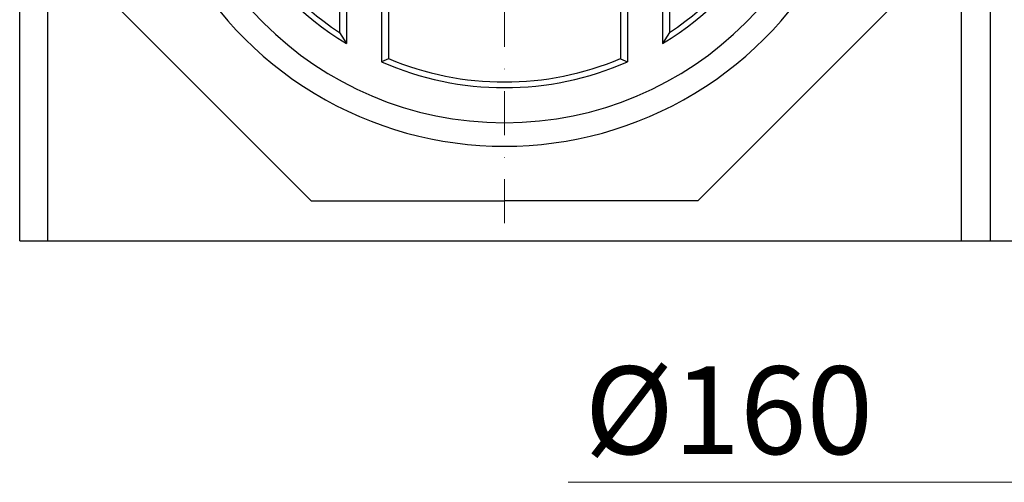
# Model space of a CAD drawing. Units: millimetres. Extents: x 3502 to 14456, y -270 to 2700.
# Drawn here: x 8826 to 9107, y 846 to 978 of the extents above; entities that cross this region are included whole.
import ezdxf
from ezdxf.enums import TextEntityAlignment as Align

# ---------------------------------------------------------------- set-up
doc = ezdxf.new("R2010")
doc.units = ezdxf.units.MM
doc.linetypes.add('STRICHPUNKT', pattern=[1, 0.5, -0.25, 0, -0.25])
for name, color, linetype, lineweight in [('DUENN', 4, 'Continuous', 13), ('MITTE', 1, 'STRICHPUNKT', 13), ('SICHTBAR', 7, 'Continuous', 25), ('TEXT35', 132, 'Continuous', 25)]:
    doc.layers.add(name, color=color, linetype=linetype, lineweight=lineweight)
doc.styles.add('TEXT50', font='isocp3.shx', dxfattribs={"width": 0.8, "height": 5})

# ---------------------------------------------------------------- blocks, each defined once
blk = doc.blocks.new('A$C304B443A')
at = {"layer": 'MITTE', "ltscale": 25}
blk.add_line((-370, -96.34), (-370, -390), dxfattribs=at)
at = {"layer": 'SICHTBAR'}
for p, q in [((-500, -390), (-500, -28.69)), ((-240, -99.96), (-240, -390)), ((-231.7, -390), (-231.7, -99.96)), ((-508, -390), (-508, -101.74)), ((-403, -138.83), (-403, -338.08)), ((-337, -138.83), (-337, -338.08)), ((-417, -146.29), (-417, -330.61)), ((-323, -146.29), (-323, -330.61)), ((-489, -314.57), (-425, -378.57)), ((-251, -314.57), (-315, -378.57)), ((-417, -330.61), (-415, -333.79)), ((-323, -330.61), (-325, -333.79)), ((-403, -338.08), (-405, -338.98)), ((-337, -338.08), (-335, -338.98)), ((-425, -378.57), (-370, -378.57)), ((-315, -378.57), (-370, -378.57)), ((-508, -390), (-10, -390))]:
    blk.add_line(p, q, dxfattribs=at)
at = {"layer": 'SICHTBAR', "color": 12}
for p, q in [((-405, -137.95), (-405, -338.98)), ((-335, -137.95), (-335, -338.98)), ((-415, -143.14), (-415, -333.79)), ((-325, -143.14), (-325, -333.79))]:
    blk.add_line(p, q, dxfattribs=at)
at = {"layer": 'SICHTBAR'}
for centre, radius, start, end in [((-370, -258.44), 104.6, 176.4842, 3.5158), ((-370, -259.33), 85.38, 180, 236.6021), ((-370, -259.33), 85.38, 303.3979, 0), ((-370, -259.33), 85.38, 247.264, 292.736)]:
    blk.add_arc(centre, radius, start, end, dxfattribs=at)
at = {"layer": 'SICHTBAR', "color": 12}
for radius, start, end in [(97, 180, 0), (87, 180, 238.8536), (87, 301.1464, 0), (87, 246.2788, 293.7212)]:
    blk.add_arc((-370, -259.33), radius, start, end, dxfattribs=at)

msp = doc.modelspace()

# ---------------------------------------------------------------- linework, layer by layer
at = {"layer": 'DUENN'}
msp.add_line((9118.6, 846.06), (8982.52, 846.06), dxfattribs=at)

# ---------------------------------------------------------------- block references
at = {"layer": 'SICHTBAR'}
msp.add_blockref('A$C304B443A', (9334.38, 1304.8), dxfattribs=at)

# ---------------------------------------------------------------- texts
at = {"layer": 'TEXT35', "style": 'TEXT50'}
msp.add_text('%%C160', height=25, dxfattribs=at).set_placement((8987.19, 866.59), align=Align.MIDDLE_LEFT)

doc.saveas('drawing.dxf')
